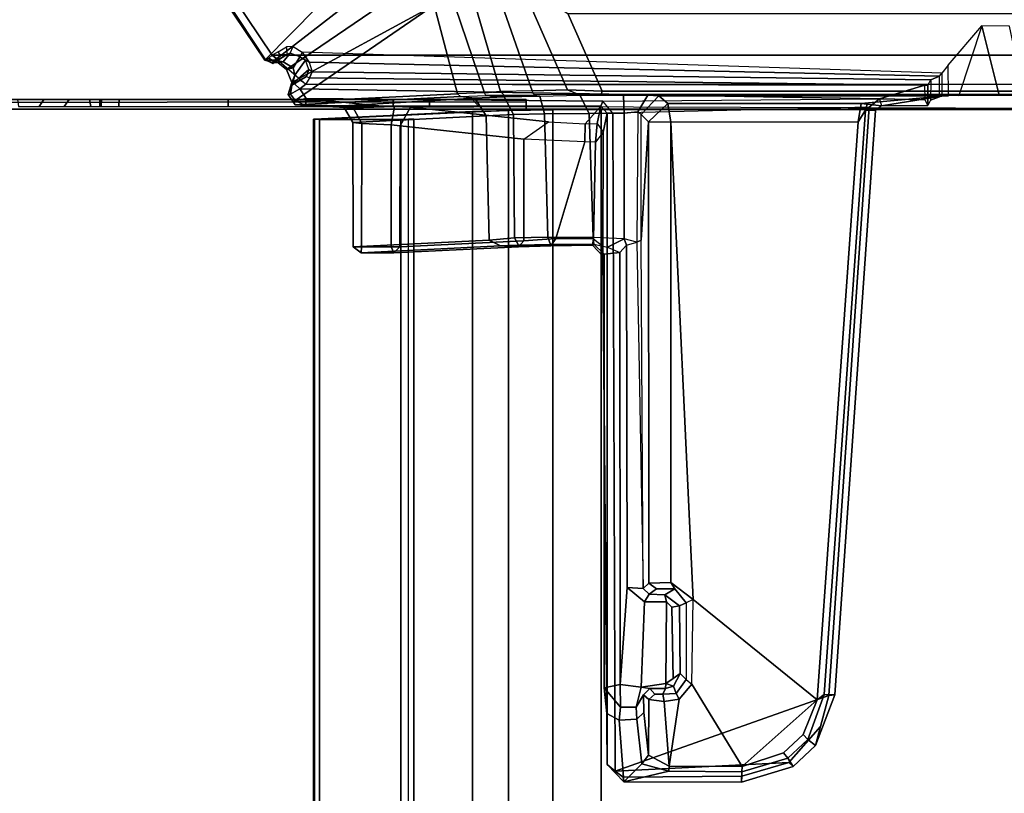
# Model space of a CAD drawing. Units: inches. Extents: x -13 to 146, y -6 to 149.
# Drawn here: x 11 to 16, y 60 to 64 of the extents above; entities that cross this region are included whole.
import ezdxf

# ---------------------------------------------------------------- set-up
doc = ezdxf.new("R2010")
doc.units = ezdxf.units.IN
doc.header["$MEASUREMENT"] = 0
for name, color, linetype in [('STORAGE-CASE', 4, 'Continuous'), ('STORAGE-TOP', 4, 'Continuous'), ('TABLE-CABLEMGMT', 6, 'Continuous'), ('TABLE-FOOT', 6, 'Continuous'), ('TABLE-TOPLAM', 6, 'Continuous')]:
    doc.layers.add(name, color=color, linetype=linetype)

# ---------------------------------------------------------------- blocks, each defined once
blk = doc.blocks.new('2FFH73K_824SAFT3FFC3W_0T')
at = {"layer": 'STORAGE-CASE'}
for points, invisible_edges in [([(0.885, -0.88, 4.0208), (11.753, -0.88, 4.0208), (11.753, -5.82, 4.0208), (0.885, -19.9348, 4.0208)], 4), ([(0.885, -19.9348, 4.7808), (11.753, -5.82, 4.7808), (11.753, -0.88, 4.7808), (0.885, -0.88, 4.7808)], 1), ([(71.1149, -0.8801, 20.929), (71.1149, -19.0249, 20.929), (0.885, -19.0249, 20.929), (17.701, -5.82, 20.929)], 12), ([(17.701, -5.82, 21.689), (0.885, -19.0249, 21.689), (71.1149, -19.0249, 21.689), (71.1149, -0.8801, 21.689)], 9), ([(11.753, -0.8801, 20.929), (11.753, -5.82, 20.929), (17.701, -5.82, 20.929), (0.885, -19.0249, 20.929)], 12), ([(0.885, -19.0249, 20.929), (0.885, -0.8801, 20.929), (11.753, -0.8801, 20.929), (0.885, -19.0249, 20.929)], 4), ([(11.753, -0.8801, 21.689), (11.753, -0.8801, 21.689), (0.885, -0.8801, 21.689), (0.885, -19.0249, 21.689)], 8), ([(17.701, -5.82, 21.689), (11.753, -5.82, 21.689), (11.753, -0.8801, 21.689), (0.885, -19.0249, 21.689)], 12), ([(17.701, -5.82, 4.7808), (11.753, -5.82, 4.7808), (0.885, -19.9348, 4.7808), (30.0001, -19.9348, 4.7808)], 10), ([(30.0001, -19.9348, 4.0208), (0.885, -19.9348, 4.0208), (11.753, -5.82, 4.0208), (17.701, -5.82, 4.0208)], 10)]:
    blk.add_3dface(points, dxfattribs=dict(at, invisible_edges=invisible_edges))
for points in [[(29.975, -7.333, 16.144), (29.975, -18.905, 16.144), (0.91, -18.905, 16.144), (0.91, -7.333, 16.144)], [(0.91, -7.333, 16.904), (0.91, -18.905, 16.904), (29.975, -18.905, 16.904), (29.975, -7.333, 16.904)]]:
    blk.add_3dface(points, dxfattribs=at)
at = {"layer": 'STORAGE-TOP'}
for points, invisible_edges in [([(71.875, -0.06, 21.8564), (71.875, -19.935, 21.8564), (0.125, -19.935, 21.8564), (17.701, -5.82, 21.8564)], 12), ([(17.701, -5.82, 22.2414), (0.125, -19.935, 22.2414), (71.875, -19.935, 22.2414), (71.875, -0.06, 22.2414)], 9), ([(11.753, -0.06, 21.8564), (11.753, -5.82, 21.8564), (17.701, -5.82, 21.8564), (0.125, -19.935, 21.8564)], 12), ([(11.753, -0.06, 22.2414), (0.125, -19.935, 22.2414), (17.701, -5.82, 22.2414), (11.753, -5.82, 22.2414)], 3), ([(0.125, -19.935, 21.8564), (0.125, -0.06, 21.8564), (11.753, -0.06, 21.8564), (0.125, -19.935, 21.8564)], 4), ([(0.125, -19.935, 22.2414), (0.125, -19.935, 22.2414), (11.753, -0.06, 22.2414), (0.125, -0.06, 22.2414)], 2)]:
    blk.add_3dface(points, dxfattribs=dict(at, invisible_edges=invisible_edges))
blk = doc.blocks.new('PDU6ATS_3072LE_0T')
at = {"layer": 'TABLE-CABLEMGMT'}
for points in [[(63.2718, -8.3701, 26.6842), (63.2714, -8.4178, 26.7188), (63.2718, -10.3666, 26.7538), (63.2718, -12.2293, 26.6645)], [(63.2718, -12.6529, 26.3677), (63.2718, -12.4228, 26.4775), (63.2718, -12.2293, 26.6645), (63.2718, -8.3701, 26.6842)], [(63.2718, -8.7844, 26.3752), (63.2718, -8.5548, 26.4942), (63.2718, -8.3701, 26.6842), (63.2718, -12.6529, 26.3677)], [(63.2718, -10.3666, 26.7538), (63.2718, -10.2257, 26.8423), (63.2718, -10.1753, 26.9535), (63.2714, -8.4178, 26.7188)], [(63.2721, -12.9395, 26.3264), (63.2714, -9.107, 26.3208), (63.2718, -8.7844, 26.3752), (63.2718, -12.6529, 26.3677)], [(63.2208, -9.1072, 26.29), (63.2208, -17.5195, 26.291), (8.6752, -17.5195, 26.291), (8.6751, -9.107, 26.2891)], [(63.2602, -12.9395, 26.2983), (63.2218, -12.9395, 26.2901), (63.2208, -9.1072, 26.29), (63.2573, -9.1075, 26.2945)], [(63.2602, -12.9395, 26.2983), (63.2573, -9.1075, 26.2945), (63.2714, -9.107, 26.3208), (63.2721, -12.9395, 26.3264)], [(63.2718, -10.2257, 26.8423), (63.2359, -10.2321, 26.8334), (63.2359, -10.3411, 26.7648), (63.2718, -10.3666, 26.7538)], [(63.2718, -10.5017, 26.7654), (63.2718, -10.3666, 26.7538), (63.2359, -10.3411, 26.7648), (63.2359, -10.476, 26.7541)], [(63.2718, -10.6106, 26.835), (63.2718, -10.5017, 26.7654), (63.2718, -10.3666, 26.7538), (63.2718, -12.2293, 26.6645)], [(63.2718, -10.5017, 26.7654), (63.2359, -10.476, 26.7541), (63.2359, -10.6166, 26.8437), (63.2718, -10.6106, 26.835)], [(63.2718, -10.6661, 26.9513), (63.2718, -10.6106, 26.835), (63.2359, -10.6166, 26.8437), (63.2359, -10.6651, 26.9502)], [(63.2717, -10.6747, 27.7841), (63.2718, -10.6661, 26.9513), (63.2718, -10.6106, 26.835), (63.2718, -12.2293, 26.6645)], [(63.2718, -10.6661, 26.9513), (63.2359, -10.6651, 26.9502), (63.2358, -10.6727, 27.7749), (63.2717, -10.6747, 27.7841)], [(63.2718, -10.7692, 27.874), (63.2717, -10.6747, 27.7841), (63.2358, -10.6727, 27.7749), (63.2359, -10.7665, 27.8737)], [(63.2718, -10.7692, 27.874), (63.2718, -11.3505, 27.8769), (63.2718, -12.2293, 26.6645), (63.2717, -10.6747, 27.7841)], [(63.2718, -10.7692, 27.874), (63.2359, -10.7665, 27.8737), (63.2359, -11.3505, 27.8769), (63.2718, -11.3505, 27.8769)], [(63.2718, -12.2293, 26.6645), (63.2718, -11.3505, 27.8769), (63.2359, -11.3505, 27.8769), (63.2359, -12.2297, 26.664)], [(8.6878, -12.6536, 26.6279), (8.7283, -11.81, 27.7918), (63.1677, -11.81, 27.7918), (63.2082, -12.6536, 26.6279)], [(8.7291, -11.8043, 27.8403), (63.1669, -11.8043, 27.8403), (63.1677, -11.81, 27.7918), (8.7283, -11.81, 27.7918)], [(8.7291, -11.8043, 27.8403), (8.7301, -11.8365, 27.8906), (63.1659, -11.8365, 27.8906), (63.1669, -11.8043, 27.8403)], [(63.1659, -11.8365, 27.8906), (63.1659, -11.8624, 27.861), (63.1671, -11.8361, 27.8245), (63.1669, -11.8043, 27.8403)], [(63.1677, -11.81, 27.7918), (63.1669, -11.8043, 27.8403), (63.1671, -11.8361, 27.8245), (63.1677, -11.81, 27.7918)], [(63.2082, -12.6536, 26.6279), (63.1677, -11.81, 27.7918), (63.1671, -11.8361, 27.8245), (63.2076, -12.6692, 26.6669)], [(8.7301, -12.2711, 27.8941), (63.1659, -12.2711, 27.8941), (63.1659, -11.8365, 27.8906), (8.7301, -11.8365, 27.8906)], [(63.1659, -11.8365, 27.8906), (63.1659, -12.2711, 27.8941), (63.1659, -12.2534, 27.8606), (63.1659, -11.8624, 27.861)], [(63.2718, -12.2293, 26.6645), (63.2359, -12.2297, 26.664), (63.2359, -12.4228, 26.4775), (63.2718, -12.4228, 26.4775)], [(8.7301, -12.2711, 27.8941), (8.7275, -12.3405, 27.8064), (63.1685, -12.3405, 27.8064), (63.1659, -12.2711, 27.8941)], [(63.1685, -12.3405, 27.8064), (63.1685, -12.3114, 27.7853), (63.1659, -12.2534, 27.8606), (63.1659, -12.2711, 27.8941)], [(8.7275, -12.3114, 27.7853), (63.1685, -12.3114, 27.7853), (63.1685, -12.3405, 27.8064), (8.7275, -12.3405, 27.8064)], [(63.2718, -12.6529, 26.3677), (63.2718, -12.4228, 26.4775), (63.2359, -12.4228, 26.4775), (63.2376, -12.684, 26.359)], [(8.6878, -12.6536, 26.6279), (63.2082, -12.6536, 26.6279), (63.2142, -12.8442, 26.4451), (8.6817, -12.8442, 26.4451)], [(63.2142, -12.8442, 26.4451), (63.2082, -12.6536, 26.6279), (63.2076, -12.6692, 26.6669), (63.2136, -12.8382, 26.4945)], [(63.2718, -12.6529, 26.3677), (63.2376, -12.684, 26.359), (63.2347, -12.9395, 26.3257), (63.2721, -12.9395, 26.3264)], [(8.6778, -13.0813, 26.3289), (8.6817, -12.8442, 26.4451), (63.2142, -12.8442, 26.4451), (63.2182, -13.0813, 26.3289)], [(63.2142, -12.8442, 26.4451), (63.2136, -12.8382, 26.4945), (63.218, -13.0764, 26.3679), (63.2182, -13.0813, 26.3289)], [(63.2208, -17.5195, 26.291), (63.2218, -12.9395, 26.2901), (63.2347, -12.9395, 26.3257), (63.2208, -17.5195, 26.3269)], [(63.2602, -12.9395, 26.2983), (63.2721, -12.9395, 26.3264), (63.2347, -12.9395, 26.3257), (63.2218, -12.9395, 26.2901)], [(8.6778, -13.0813, 26.3289), (63.2182, -13.0813, 26.3289), (63.2195, -13.3387, 26.2893), (8.6765, -13.3387, 26.2893)], [(63.2195, -13.3387, 26.2893), (63.2182, -13.0813, 26.3289), (63.218, -13.0764, 26.3679), (63.2195, -13.3387, 26.3252)], [(8.6765, -17.5616, 26.2895), (8.6765, -13.3387, 26.2893), (63.2195, -13.3387, 26.2893), (63.2195, -17.5616, 26.2895)], [(63.2195, -13.3387, 26.2893), (63.2195, -13.3387, 26.3252), (63.2195, -17.5383, 26.3252), (63.2195, -17.5616, 26.2895)]]:
    blk.add_3dface(points, dxfattribs=at)
at = {"layer": 'TABLE-FOOT'}
for points in [[(63.4838, -11.5488, 27.964), (68.07, -8.5164, 27.9977), (68.0389, -8.4728, 27.9204), (63.4815, -11.5454, 27.8901)], [(63.4815, -11.5454, 27.8901), (68.0389, -8.4728, 27.9204), (68.0343, -8.495, 27.7811), (64.0449, -12.099, 26.5754)], [(68.07, -8.5164, 27.9977), (63.4838, -11.5488, 27.964), (63.4938, -11.5666, 27.9858), (63.5082, -11.5852, 27.9983)], [(63.5082, -11.5852, 27.9983), (63.5082, -19.2914, 27.9983), (68.07, -22.3602, 27.9977), (68.07, -8.5164, 27.9977)], [(63.4815, -11.5454, 27.8901), (63.4674, -11.5942, 27.8889), (63.4649, -11.5875, 27.9427), (63.4838, -11.5488, 27.964)], [(63.4734, -11.5972, 27.964), (63.4938, -11.5666, 27.9858), (63.4838, -11.5488, 27.964), (63.4649, -11.5875, 27.9427)], [(63.4741, -11.6425, 27.8461), (63.4674, -11.5942, 27.8889), (63.4815, -11.5454, 27.8901), (63.4829, -11.5987, 27.815)], [(63.4829, -11.5987, 27.815), (63.4815, -11.5454, 27.8901), (64.0449, -12.099, 26.5754), (63.9458, -12.1965, 26.5352)], [(63.3547, -19.078, 28.0019), (63.5082, -19.2914, 27.9983), (63.5082, -11.5852, 27.9983), (63.3547, -11.7643, 28.0019)], [(63.4318, -11.6614, 27.7832), (63.4409, -11.6964, 27.8247), (63.4741, -11.6425, 27.8461), (63.4829, -11.5987, 27.815)], [(63.8645, -12.2933, 26.4807), (63.4318, -11.6614, 27.7832), (63.4829, -11.5987, 27.815), (63.9458, -12.1965, 26.5352)], [(63.4649, -11.5875, 27.9427), (63.4674, -11.5942, 27.8889), (63.5131, -11.6629, 27.8922), (63.4734, -11.5972, 27.964)], [(63.5131, -11.6629, 27.8922), (63.4674, -11.5942, 27.8889), (63.4741, -11.6425, 27.8461), (63.5191, -11.6799, 27.8725)], [(63.5082, -11.5852, 27.9983), (63.4938, -11.5666, 27.9858), (63.4734, -11.5972, 27.964), (63.4881, -11.6132, 27.9797)], [(63.5104, -11.6271, 27.9772), (63.4881, -11.6132, 27.9797), (63.4734, -11.5972, 27.964), (63.5131, -11.6629, 27.8922)], [(63.4881, -11.6132, 27.9797), (63.5104, -11.6271, 27.9772), (63.526, -11.6158, 27.9895), (63.5082, -11.5852, 27.9983)], [(63.4741, -11.6425, 27.8461), (63.4409, -11.6964, 27.8247), (63.501, -11.7314, 27.8294), (63.5191, -11.6799, 27.8725)], [(63.5535, -11.6606, 27.9059), (63.5131, -11.6629, 27.8922), (63.5104, -11.6271, 27.9772), (63.526, -11.6158, 27.9895)], [(63.24, -11.7627, 27.9756), (63.2443, -11.7079, 27.9004), (63.2396, -11.9633, 27.7401), (63.2288, -12.017, 27.9164)], [(63.2443, -11.7079, 27.9004), (63.2885, -12.589, 26.6435), (63.2806, -12.6647, 26.7205), (63.2396, -11.9633, 27.7401)], [(63.2443, -11.7079, 27.9004), (63.24, -11.7627, 27.9756), (63.2661, -11.7091, 27.98), (63.2599, -11.6972, 27.8823)], [(63.2773, -11.766, 28.0019), (63.2661, -11.7091, 27.98), (63.24, -11.7627, 27.9756), (63.2773, -11.766, 28.0019)], [(63.2443, -11.7079, 27.9004), (63.2599, -11.6972, 27.8823), (63.3027, -12.5725, 26.6335), (63.2885, -12.589, 26.6435)], [(63.2998, -11.6695, 27.8858), (63.2599, -11.6972, 27.8823), (63.2661, -11.7091, 27.98), (63.3013, -11.6814, 27.9768)], [(63.2599, -11.6972, 27.8823), (63.2998, -11.6695, 27.8858), (63.3634, -11.6899, 27.802), (63.7759, -12.4475, 26.3761)], [(63.7759, -12.4475, 26.3761), (63.7759, -12.4475, 26.3761), (63.3027, -12.5725, 26.6335), (63.2599, -11.6972, 27.8823)], [(63.3013, -11.6814, 27.9768), (63.2661, -11.7091, 27.98), (63.2773, -11.766, 28.0019), (63.3294, -11.7316, 28.0019)], [(63.3488, -11.6898, 27.9629), (63.3566, -11.6928, 27.8836), (63.2998, -11.6695, 27.8858), (63.3013, -11.6814, 27.9768)], [(63.2998, -11.6695, 27.8858), (63.3566, -11.6928, 27.8836), (63.4018, -11.7059, 27.8368), (63.3634, -11.6899, 27.802)], [(63.3294, -11.7316, 28.0019), (63.3562, -11.704, 27.9745), (63.3488, -11.6898, 27.9629), (63.3013, -11.6814, 27.9768)], [(63.3751, -11.7328, 27.9744), (63.3562, -11.704, 27.9745), (63.3294, -11.7316, 28.0019), (63.3547, -11.7643, 28.0019)], [(63.4324, -11.7798, 27.8404), (63.3566, -11.6928, 27.8836), (63.3488, -11.6898, 27.9629), (63.3957, -11.7674, 27.9002)], [(63.3957, -11.7674, 27.9002), (63.3488, -11.6898, 27.9629), (63.3562, -11.704, 27.9745), (63.3751, -11.7328, 27.9744)], [(63.4018, -11.7059, 27.8368), (63.3566, -11.6928, 27.8836), (63.4324, -11.7798, 27.8404), (63.4815, -11.7617, 27.8206)], [(63.3634, -11.6899, 27.802), (63.4318, -11.6614, 27.7832), (63.8645, -12.2933, 26.4807), (63.7759, -12.4475, 26.3761)], [(63.4018, -11.7059, 27.8368), (63.4409, -11.6964, 27.8247), (63.4318, -11.6614, 27.7832), (63.3634, -11.6899, 27.802)], [(63.501, -11.7314, 27.8294), (63.4409, -11.6964, 27.8247), (63.4018, -11.7059, 27.8368), (63.4815, -11.7617, 27.8206)], [(63.525, -11.7453, 27.8144), (63.501, -11.7314, 27.8294), (63.5191, -11.6799, 27.8725), (63.5553, -11.6964, 27.8544)], [(63.5191, -11.6799, 27.8725), (63.5553, -11.6964, 27.8544), (63.5535, -11.6606, 27.9059), (63.5131, -11.6629, 27.8922)], [(63.3294, -11.7316, 28.0019), (63.2773, -11.766, 28.0019), (63.2646, -13.3474, 28.0004), (63.2767, -14.8235, 28.0019)], [(63.2767, -14.8235, 28.0019), (63.3489, -15.0647, 28.0015), (63.3547, -11.7643, 28.0019), (63.3294, -11.7316, 28.0019)], [(63.3547, -11.7643, 28.0019), (63.3751, -11.7328, 27.9744), (63.3957, -11.7674, 27.9002), (63.3887, -11.7833, 27.9095)], [(63.525, -11.7453, 27.8144), (63.4725, -11.782, 27.8115), (63.3979, -15.1436, 26.6245), (63.4129, -15.1556, 26.5554)], [(63.4209, -11.7986, 27.8373), (63.4324, -11.7798, 27.8404), (63.4815, -11.7617, 27.8206), (63.4725, -11.782, 27.8115)], [(63.4815, -11.7617, 27.8206), (63.4725, -11.782, 27.8115), (63.525, -11.7453, 27.8144), (63.501, -11.7314, 27.8294)], [(63.2394, -12.154, 27.9778), (63.24, -11.7627, 27.9756), (63.2288, -12.017, 27.9164), (63.2358, -12.2362, 27.9583)], [(63.2773, -11.766, 28.0019), (63.2394, -12.154, 27.9778), (63.2371, -13.3367, 27.972), (63.2646, -13.3474, 28.0004)], [(63.2773, -11.766, 28.0019), (63.2773, -11.766, 28.0019), (63.24, -11.7627, 27.9756), (63.2394, -12.154, 27.9778)], [(63.3496, -15.0803, 27.9864), (63.3887, -11.7833, 27.9095), (63.3547, -11.7643, 28.0019), (63.3489, -15.0647, 28.0015)], [(63.4209, -11.7986, 27.8373), (63.3887, -11.7833, 27.9095), (63.3496, -15.0803, 27.9864), (63.3772, -15.0978, 27.1699)], [(63.3979, -15.1436, 26.6245), (63.4725, -11.782, 27.8115), (63.4209, -11.7986, 27.8373), (63.3772, -15.0978, 27.1699)], [(63.3957, -11.7674, 27.9002), (63.3887, -11.7833, 27.9095), (63.4209, -11.7986, 27.8373), (63.4324, -11.7798, 27.8404)], [(63.2396, -11.9633, 27.7401), (63.1494, -12.0155, 27.771), (63.1449, -12.0624, 27.8647), (63.2288, -12.017, 27.9164)], [(63.1861, -12.7253, 26.7578), (63.1494, -12.0155, 27.771), (63.2396, -11.9633, 27.7401), (63.2806, -12.6647, 26.7205)], [(62.4543, -12.0599, 27.8325), (62.4543, -12.0599, 27.8325), (62.4862, -12.0608, 27.8635), (62.4862, -12.0162, 27.7712)], [(62.4862, -12.0162, 27.7712), (62.5229, -12.7421, 26.735), (62.4921, -12.8023, 26.7203), (62.4543, -12.0599, 27.8325)], [(63.1449, -12.0624, 27.8647), (63.1494, -12.0155, 27.771), (62.4862, -12.0162, 27.7712), (62.4862, -12.0608, 27.8635)], [(62.4862, -12.0162, 27.7712), (63.1494, -12.0155, 27.771), (63.1861, -12.7253, 26.7578), (62.5229, -12.7421, 26.735)], [(63.1449, -12.0624, 27.8647), (63.1374, -12.2187, 27.8641), (63.2358, -12.2362, 27.9583), (63.2288, -12.017, 27.9164)], [(62.4543, -12.0599, 27.8325), (62.4544, -12.2334, 27.8309), (62.4865, -12.2187, 27.8637), (62.4862, -12.0608, 27.8635)], [(62.4921, -12.8023, 26.7203), (62.487, -12.8985, 26.8787), (62.4544, -12.2334, 27.8309), (62.4543, -12.0599, 27.8325)], [(62.4865, -12.2187, 27.8637), (63.1374, -12.2187, 27.8641), (63.1449, -12.0624, 27.8647), (62.4862, -12.0608, 27.8635)], [(63.2326, -12.3222, 27.9157), (63.2371, -13.3367, 27.972), (63.2394, -12.154, 27.9778), (63.2358, -12.2362, 27.9583)], [(62.4866, -12.2656, 27.8403), (62.4865, -12.2187, 27.8637), (62.4544, -12.2334, 27.8309), (62.4866, -12.2656, 27.8403)], [(62.4544, -12.2334, 27.8309), (62.487, -12.8985, 26.8787), (62.5193, -12.9258, 26.8978), (62.4866, -12.2656, 27.8403)], [(63.1323, -12.2671, 27.8389), (63.1374, -12.2187, 27.8641), (62.4865, -12.2187, 27.8637), (62.4866, -12.2656, 27.8403)], [(63.2358, -12.2362, 27.9583), (63.1374, -12.2187, 27.8641), (63.1323, -12.2671, 27.8389), (63.2326, -12.3222, 27.9157)], [(62.5193, -12.9258, 26.8978), (63.0603, -12.9261, 26.8983), (63.1323, -12.2671, 27.8389), (62.4866, -12.2656, 27.8403)], [(63.1538, -13.0573, 26.8871), (63.2326, -12.3222, 27.9157), (63.1323, -12.2671, 27.8389), (63.0603, -12.9261, 26.8983)], [(63.1437, -13.2533, 26.7634), (63.2371, -13.3367, 27.972), (63.2326, -12.3222, 27.9157), (63.1538, -13.0573, 26.8871)], [(63.3088, -12.7166, 26.4786), (63.3027, -12.5725, 26.6335), (63.7759, -12.4475, 26.3761), (63.7679, -12.5609, 26.2875)], [(63.2806, -12.6647, 26.7205), (63.2885, -12.589, 26.6435), (63.2935, -12.7236, 26.494), (63.2868, -12.8223, 26.5533)], [(63.3027, -12.5725, 26.6335), (63.2885, -12.589, 26.6435), (63.2935, -12.7236, 26.494), (63.3088, -12.7166, 26.4786)], [(63.7647, -12.6706, 26.2181), (63.3152, -12.8014, 26.4065), (63.3088, -12.7166, 26.4786), (63.7679, -12.5609, 26.2875)], [(63.2868, -12.8223, 26.5533), (63.1919, -12.8706, 26.6095), (63.1861, -12.7253, 26.7578), (63.2806, -12.6647, 26.7205)], [(63.3185, -12.9709, 26.3186), (63.3152, -12.8014, 26.4065), (63.7647, -12.6706, 26.2181), (63.8126, -12.7988, 26.1401)], [(62.4921, -12.8023, 26.7203), (62.5229, -12.7421, 26.735), (62.5345, -12.877, 26.6041), (62.4958, -12.8973, 26.623)], [(63.1919, -12.8706, 26.6095), (62.5345, -12.877, 26.6041), (62.5229, -12.7421, 26.735), (63.1861, -12.7253, 26.7578)], [(63.2935, -12.7236, 26.494), (63.295, -12.8219, 26.429), (63.2911, -13.0124, 26.4353), (63.2868, -12.8223, 26.5533)], [(63.2935, -12.7236, 26.494), (63.3088, -12.7166, 26.4786), (63.3152, -12.8014, 26.4065), (63.295, -12.8219, 26.429)], [(62.4921, -12.8023, 26.7203), (62.4958, -12.8973, 26.623), (62.4926, -13.0713, 26.7233), (62.487, -12.8985, 26.8787)], [(63.3152, -12.8014, 26.4065), (63.295, -12.8219, 26.429), (63.2973, -12.9813, 26.3485), (63.3185, -12.9709, 26.3186)], [(63.8964, -12.908, 26.0807), (63.3233, -13.16, 26.2633), (63.3185, -12.9709, 26.3186), (63.8126, -12.7988, 26.1401)], [(63.1953, -13.0371, 26.5014), (63.1919, -12.8706, 26.6095), (63.2868, -12.8223, 26.5533), (63.2911, -13.0124, 26.4353)], [(63.2911, -13.0124, 26.4353), (63.295, -12.8219, 26.429), (63.2973, -12.9813, 26.3485), (63.2911, -13.0124, 26.4353)], [(62.4926, -13.0713, 26.7233), (62.5316, -13.0981, 26.7517), (62.5193, -12.9258, 26.8978), (62.487, -12.8985, 26.8787)], [(62.4958, -12.8973, 26.623), (62.4993, -13.0685, 26.5217), (62.4957, -13.2935, 26.6392), (62.4926, -13.0713, 26.7233)], [(62.4958, -12.8973, 26.623), (62.5345, -12.877, 26.6041), (62.538, -13.0551, 26.4975), (62.4993, -13.0685, 26.5217)], [(63.1953, -13.0371, 26.5014), (62.538, -13.0551, 26.4975), (62.5345, -12.877, 26.6041), (63.1919, -12.8706, 26.6095)], [(63.3173, -13.3443, 26.2508), (63.3233, -13.16, 26.2633), (63.8964, -12.908, 26.0807), (63.7318, -13.1615, 26.1075)], [(62.5193, -12.9258, 26.8978), (62.5316, -13.0981, 26.7517), (63.0469, -13.2519, 26.6857), (63.0603, -12.9261, 26.8983)], [(63.0469, -13.2519, 26.6857), (63.0603, -12.9261, 26.8983), (63.1538, -13.0573, 26.8871), (63.1437, -13.2533, 26.7634)], [(63.198, -13.2746, 26.4274), (63.1953, -13.0371, 26.5014), (63.2911, -13.0124, 26.4353), (63.2962, -13.2246, 26.3526)], [(63.2973, -12.9813, 26.3485), (63.2911, -13.0124, 26.4353), (63.2962, -13.2246, 26.3526), (63.3, -13.2188, 26.2745)], [(63.2973, -12.9813, 26.3485), (63.3185, -12.9709, 26.3186), (63.3233, -13.16, 26.2633), (63.3, -13.2188, 26.2745)], [(62.4957, -13.2935, 26.6392), (62.5291, -13.2987, 26.6715), (62.5316, -13.0981, 26.7517), (62.4926, -13.0713, 26.7233)], [(62.4957, -13.2935, 26.6392), (62.4957, -13.2935, 26.6392), (62.4993, -13.0685, 26.5217), (62.5008, -13.299, 26.4657)], [(62.4993, -13.0685, 26.5217), (62.538, -13.0551, 26.4975), (62.5362, -13.2957, 26.424), (62.5008, -13.299, 26.4657)], [(62.5362, -13.2957, 26.424), (62.538, -13.0551, 26.4975), (63.1953, -13.0371, 26.5014), (63.198, -13.2746, 26.4274)], [(62.5316, -13.0981, 26.7517), (62.5291, -13.2987, 26.6715), (63.0458, -13.3088, 26.6708), (63.0469, -13.2519, 26.6857)], [(63.3233, -13.16, 26.2633), (63.3173, -13.3443, 26.2508), (63.2997, -13.3388, 26.2756), (63.3, -13.2188, 26.2745)], [(63.7318, -17.6808, 26.1075), (63.3173, -17.498, 26.2508), (63.3173, -13.3443, 26.2508), (63.7318, -13.1615, 26.1075)], [(63.2942, -13.4587, 26.3385), (63.1997, -13.4617, 26.4095), (63.198, -13.2746, 26.4274), (63.2962, -13.2246, 26.3526)], [(63.2962, -13.2246, 26.3526), (63.3, -13.2188, 26.2745), (63.2997, -13.3388, 26.2756), (63.2942, -13.4587, 26.3385)], [(63.1997, -13.4617, 26.4095), (62.5291, -13.4617, 26.4095), (62.5362, -13.2957, 26.424), (63.198, -13.2746, 26.4274)], [(63.0458, -13.3088, 26.6708), (63.0469, -13.2519, 26.6857), (63.1437, -13.2533, 26.7634), (63.1438, -13.3171, 26.7622)], [(63.2371, -13.3367, 27.972), (63.1437, -13.2533, 26.7634), (63.1437, -13.2533, 26.7634), (63.1438, -13.3171, 26.7622)], [(62.5008, -13.299, 26.4657), (62.4481, -13.3555, 26.4797), (62.4377, -13.3482, 26.6628), (62.4957, -13.2935, 26.6392)], [(62.4377, -13.3482, 26.6628), (62.4957, -13.2935, 26.6392), (62.5291, -13.2987, 26.6715), (62.4899, -13.3487, 26.695)], [(62.4848, -13.3719, 26.4283), (62.4572, -13.4379, 26.4172), (62.4481, -13.3555, 26.4797), (62.5008, -13.299, 26.4657)], [(62.5362, -13.2957, 26.424), (62.5008, -13.299, 26.4657), (62.4848, -13.3719, 26.4283), (62.5291, -13.4617, 26.4095)], [(62.5291, -13.2987, 26.6715), (62.4899, -13.3487, 26.695), (63.0992, -13.3491, 26.7295), (63.0458, -13.3088, 26.6708)], [(63.0992, -13.3491, 26.7295), (63.0458, -13.3088, 26.6708), (63.1438, -13.3171, 26.7622), (63.0992, -13.3491, 26.7295)], [(63.1438, -13.3171, 26.7622), (63.0992, -13.3491, 26.7295), (63.2, -13.3712, 27.9694), (63.2371, -13.3367, 27.972)], [(63.2371, -13.3367, 27.972), (63.2, -13.3712, 27.9694), (63.1995, -13.4018, 28.0012), (63.2646, -13.3474, 28.0004)], [(59.9978, -13.3701, 26.9871), (59.9624, -13.4356, 26.9755), (59.634, -13.4591, 27.9496), (59.7255, -13.371, 27.9692)], [(59.634, -13.4591, 27.9496), (59.6595, -13.4555, 28.0003), (59.6912, -13.4131, 28.0017), (59.7255, -13.371, 27.9692)], [(63.1995, -13.4018, 28.0012), (63.2, -13.3712, 27.9694), (59.7255, -13.371, 27.9692), (59.6912, -13.4131, 28.0017)], [(59.9978, -13.3701, 26.9871), (59.7255, -13.371, 27.9692), (62.4899, -13.3487, 26.695), (62.4377, -13.3482, 26.6628)], [(59.7255, -13.371, 27.9692), (63.2, -13.3712, 27.9694), (63.0992, -13.3491, 26.7295), (62.4899, -13.3487, 26.695)], [(60.1358, -13.3545, 26.8904), (60.0328, -13.442, 26.8736), (59.9624, -13.4356, 26.9755), (59.9978, -13.3701, 26.9871)], [(62.4481, -13.3555, 26.4797), (60.1358, -13.3545, 26.8904), (59.9978, -13.3701, 26.9871), (62.4377, -13.3482, 26.6628)], [(60.0328, -13.442, 26.8736), (60.0328, -13.442, 26.8736), (60.1358, -13.3545, 26.8904), (60.1525, -13.4401, 26.8153)], [(62.4572, -13.4379, 26.4172), (60.1525, -13.4401, 26.8153), (60.1358, -13.3545, 26.8904), (62.4481, -13.3555, 26.4797)], [(62.4954, -13.4739, 26.412), (62.5291, -13.4617, 26.4095), (62.4848, -13.3719, 26.4283), (62.4572, -13.4379, 26.4172)], [(63.2646, -13.3474, 28.0004), (63.2767, -14.8235, 28.0019), (63.2316, -14.7687, 28.0019), (63.1995, -13.4018, 28.0012)], [(63.2942, -17.3836, 26.3385), (63.2942, -13.4587, 26.3385), (63.2997, -13.3388, 26.2756), (63.2997, -17.5035, 26.2756)], [(63.3173, -17.498, 26.2508), (63.2997, -17.5035, 26.2756), (63.2997, -13.3388, 26.2756), (63.3173, -13.3443, 26.2508)], [(59.9685, -13.5286, 26.9569), (59.7301, -13.5564, 27.664), (59.634, -13.4591, 27.9496), (59.9624, -13.4356, 26.9755)], [(59.6912, -13.4131, 28.0017), (59.6595, -13.4555, 28.0003), (59.664, -14.0886, 28.0014), (59.7362, -14.3392, 28.0015)], [(60.095, -14.5536, 28.0014), (63.2316, -14.7687, 28.0019), (63.1995, -13.4018, 28.0012), (59.6912, -13.4131, 28.0017)], [(59.7362, -14.3392, 28.0015), (59.9287, -14.5087, 28.0015), (60.095, -14.5536, 28.0014), (59.6912, -13.4131, 28.0017)], [(60.0328, -13.442, 26.8736), (60.0315, -13.5265, 26.8744), (59.9685, -13.5286, 26.9569), (59.9624, -13.4356, 26.9755)], [(60.1391, -13.5519, 26.8179), (60.0315, -13.5265, 26.8744), (60.0328, -13.442, 26.8736), (60.1525, -13.4401, 26.8153)], [(60.6705, -13.4785, 26.726), (60.5933, -13.5709, 26.7394), (60.1391, -13.5519, 26.8179), (60.1525, -13.4401, 26.8153)], [(60.6705, -13.4785, 26.726), (60.1525, -13.4401, 26.8153), (62.4572, -13.4379, 26.4172), (62.4954, -13.4739, 26.412)], [(59.6319, -14.0882, 27.9575), (59.664, -14.0886, 28.0014), (59.6595, -13.4555, 28.0003), (59.634, -13.4591, 27.9496)], [(59.6906, -13.6991, 27.7839), (59.6868, -14.0898, 27.7925), (59.6319, -14.0882, 27.9575), (59.634, -13.4591, 27.9496)], [(59.634, -13.4591, 27.9496), (59.7301, -13.5564, 27.664), (59.6906, -13.6991, 27.7839), (59.634, -13.4591, 27.9496)], [(60.6653, -13.5631, 26.8066), (60.634, -13.5944, 26.8128), (60.5933, -13.5709, 26.7394), (60.6705, -13.4785, 26.726)], [(62.511, -13.5298, 26.4401), (60.6653, -13.5631, 26.8066), (60.6705, -13.4785, 26.726), (62.4954, -13.4739, 26.412)], [(62.5291, -13.4617, 26.4095), (62.4954, -13.4739, 26.412), (62.511, -13.5298, 26.4401), (62.5291, -13.4617, 26.4095)], [(62.5291, -13.4617, 26.4095), (63.1997, -13.4617, 26.4095), (63.2077, -13.5344, 26.4449), (62.511, -13.5298, 26.4401)], [(63.2942, -13.4587, 26.3385), (63.2965, -13.5884, 26.3601), (63.2077, -13.5344, 26.4449), (63.1997, -13.4617, 26.4095)], [(63.2965, -13.5884, 26.3601), (63.2942, -13.4587, 26.3385), (63.2952, -15.4076, 26.3386), (63.2955, -15.3804, 26.3876)], [(60.003, -13.5672, 26.9563), (59.7755, -13.5922, 27.6513), (59.7301, -13.5564, 27.664), (59.9685, -13.5286, 26.9569)], [(60.0315, -13.5265, 26.8744), (60.0975, -13.5652, 26.8691), (60.003, -13.5672, 26.9563), (59.9685, -13.5286, 26.9569)], [(60.0315, -13.5265, 26.8744), (60.1391, -13.5519, 26.8179), (60.132, -13.5986, 26.8433), (60.0975, -13.5652, 26.8691)], [(60.6653, -13.5631, 26.8066), (62.5224, -13.5517, 26.4942), (62.511, -13.5298, 26.4401), (60.6653, -13.5631, 26.8066)], [(63.2077, -13.5344, 26.4449), (62.511, -13.5298, 26.4401), (62.5224, -13.5517, 26.4942), (63.1934, -13.5517, 26.495)], [(63.2077, -13.5344, 26.4449), (63.2965, -13.5884, 26.3601), (63.2929, -13.6468, 26.4622), (63.1934, -13.5517, 26.495)], [(59.6906, -13.6991, 27.7839), (59.7301, -13.5564, 27.664), (59.7755, -13.5922, 27.6513), (59.7172, -13.7012, 27.7658)], [(60.072, -13.5928, 27.6521), (60.0615, -13.6751, 27.7603), (59.7172, -13.7012, 27.7658), (59.7755, -13.5922, 27.6513)], [(60.003, -13.5672, 26.9563), (60.0975, -13.5652, 26.8691), (60.072, -13.5928, 27.6521), (59.7755, -13.5922, 27.6513)], [(60.072, -13.5928, 27.6521), (60.1021, -13.6255, 27.6715), (60.1008, -13.6679, 27.7223), (60.0615, -13.6751, 27.7603)], [(60.132, -13.5986, 26.8433), (60.1021, -13.6255, 27.6715), (60.072, -13.5928, 27.6521), (60.0975, -13.5652, 26.8691)], [(60.132, -13.5986, 26.8433), (60.1319, -13.6828, 26.8441), (60.1008, -13.6679, 27.7223), (60.1021, -13.6255, 27.6715)], [(60.1391, -13.5519, 26.8179), (60.1575, -13.6831, 26.815), (60.1319, -13.6828, 26.8441), (60.132, -13.5986, 26.8433)], [(60.1575, -13.6831, 26.815), (60.1391, -13.5519, 26.8179), (60.5933, -13.5709, 26.7394), (60.593, -13.6871, 26.7398)], [(60.6314, -13.6789, 26.7708), (60.593, -13.6871, 26.7398), (60.5933, -13.5709, 26.7394), (60.634, -13.5944, 26.8128)], [(60.6637, -13.6342, 27.6829), (60.6631, -13.7319, 27.7308), (60.6314, -13.6789, 26.7708), (60.634, -13.5944, 26.8128)], [(60.6637, -13.6342, 27.6829), (60.634, -13.5944, 26.8128), (60.6653, -13.5631, 26.8066), (60.693, -13.5931, 27.6533)], [(60.697, -13.711, 27.765), (60.6631, -13.7319, 27.7308), (60.6637, -13.6342, 27.6829), (60.693, -13.5931, 27.6533)], [(63.153, -13.5921, 27.6517), (60.693, -13.5931, 27.6533), (60.6653, -13.5631, 26.8066), (62.5224, -13.5517, 26.4942)], [(60.693, -13.5931, 27.6533), (63.153, -13.5921, 27.6517), (63.1524, -13.7102, 27.7657), (60.697, -13.711, 27.765)], [(62.5224, -13.5517, 26.4942), (62.5224, -13.5517, 26.4942), (63.1934, -13.5517, 26.495), (63.153, -13.5921, 27.6517)], [(63.2508, -13.6947, 27.6679), (63.2508, -13.6947, 27.6679), (63.1524, -13.7102, 27.7657), (63.153, -13.5921, 27.6517)], [(63.2929, -13.6468, 26.4622), (63.2508, -13.6947, 27.6679), (63.153, -13.5921, 27.6517), (63.1934, -13.5517, 26.495)], [(63.2922, -15.1916, 26.4829), (63.2898, -15.1563, 26.5504), (63.2929, -13.6468, 26.4622), (63.2965, -13.5884, 26.3601)], [(63.2955, -15.3804, 26.3876), (63.2941, -15.247, 26.4292), (63.2922, -15.1916, 26.4829), (63.2965, -13.5884, 26.3601)], [(63.2506, -14.7247, 27.6729), (63.2508, -13.6947, 27.6679), (63.2929, -13.6468, 26.4622), (63.2898, -15.1563, 26.5504)], [(59.7153, -14.0907, 27.7664), (59.6868, -14.0898, 27.7925), (59.6906, -13.6991, 27.7839), (59.7172, -13.7012, 27.7658)], [(59.7172, -13.7012, 27.7658), (60.0752, -13.7544, 27.7651), (60.154, -13.8223, 27.7652), (59.7153, -14.0907, 27.7664)], [(59.7172, -13.7012, 27.7658), (60.0615, -13.6751, 27.7603), (60.0752, -13.7544, 27.7651), (59.7172, -13.7012, 27.7658)], [(60.1008, -13.6679, 27.7223), (60.1052, -13.7386, 27.7277), (60.0752, -13.7544, 27.7651), (60.0615, -13.6751, 27.7603)], [(60.1008, -13.6679, 27.7223), (60.1319, -13.6828, 26.8441), (60.144, -13.725, 26.8487), (60.1052, -13.7386, 27.7277)], [(60.1575, -13.6831, 26.815), (60.144, -13.725, 26.8487), (60.144, -13.725, 26.8487), (60.1319, -13.6828, 26.8441)], [(60.144, -13.725, 26.8487), (60.1575, -13.6831, 26.815), (60.1848, -13.7225, 26.81), (60.2114, -13.7604, 26.8371)], [(60.5656, -13.7158, 26.744), (60.1848, -13.7225, 26.81), (60.1575, -13.6831, 26.815), (60.593, -13.6871, 26.7398)], [(60.593, -13.6871, 26.7398), (60.6314, -13.6789, 26.7708), (60.5725, -13.7563, 26.7821), (60.5656, -13.7158, 26.744)], [(60.5725, -13.7563, 26.7821), (60.6314, -13.6789, 26.7708), (60.6631, -13.7319, 27.7308), (60.5887, -13.7919, 27.7346)], [(63.2508, -13.6947, 27.6679), (63.2506, -14.7247, 27.6729), (63.1531, -14.71, 27.7657), (63.1524, -13.7102, 27.7657)], [(63.1531, -14.71, 27.7657), (60.0718, -14.4914, 27.7657), (60.6065, -13.83, 27.7657), (63.1524, -13.7102, 27.7657)], [(60.154, -13.8223, 27.7652), (60.0752, -13.7544, 27.7651), (60.1052, -13.7386, 27.7277), (60.1794, -13.7916, 27.7277)], [(60.2114, -13.7604, 26.8371), (60.1794, -13.7916, 27.7277), (60.1052, -13.7386, 27.7277), (60.144, -13.725, 26.8487)], [(60.5887, -13.7919, 27.7346), (60.1794, -13.7916, 27.7277), (60.2114, -13.7604, 26.8371), (60.5725, -13.7563, 26.7821)], [(60.2114, -13.7604, 26.8371), (60.1848, -13.7225, 26.81), (60.5656, -13.7158, 26.744), (60.5725, -13.7563, 26.7821)], [(60.697, -13.711, 27.765), (60.6065, -13.83, 27.7657), (60.5887, -13.7919, 27.7346), (60.6631, -13.7319, 27.7308)], [(60.697, -13.711, 27.765), (63.1524, -13.7102, 27.7657), (60.6065, -13.83, 27.7657), (60.697, -13.711, 27.765)], [(60.154, -13.8223, 27.7652), (60.6065, -13.83, 27.7657), (60.5887, -13.7919, 27.7346), (60.1794, -13.7916, 27.7277)], [(60.0718, -14.4914, 27.7657), (59.7153, -14.0907, 27.7664), (60.154, -13.8223, 27.7652), (60.6065, -13.83, 27.7657)], [(59.7362, -14.3392, 28.0015), (59.664, -14.0886, 28.0014), (59.6319, -14.0882, 27.9575), (59.7163, -14.3633, 27.95)], [(59.6319, -14.0882, 27.9575), (59.6868, -14.0898, 27.7925), (59.7604, -14.334, 27.7925), (59.7163, -14.3633, 27.95)], [(59.7604, -14.334, 27.7925), (59.6868, -14.0898, 27.7925), (59.7153, -14.0907, 27.7664), (59.7891, -14.3116, 27.7661)], [(59.7891, -14.3116, 27.7661), (59.7153, -14.0907, 27.7664), (60.0718, -14.4914, 27.7657), (59.8868, -14.4161, 27.7664)], [(59.7604, -14.334, 27.7925), (59.8594, -14.4403, 27.7926), (59.8273, -14.4823, 27.95), (59.7163, -14.3633, 27.95)], [(59.8868, -14.4161, 27.7664), (59.8594, -14.4403, 27.7926), (59.7604, -14.334, 27.7925), (59.7891, -14.3116, 27.7661)], [(59.8273, -14.4823, 27.95), (59.9287, -14.5087, 28.0015), (59.7362, -14.3392, 28.0015), (59.7163, -14.3633, 27.95)], [(60.1001, -14.5274, 27.7842), (59.8594, -14.4403, 27.7926), (59.8868, -14.4161, 27.7664), (60.0718, -14.4914, 27.7657)], [(59.8273, -14.4823, 27.95), (59.8594, -14.4403, 27.7926), (60.1001, -14.5274, 27.7842), (60.0971, -14.5859, 27.9582)], [(60.095, -14.5536, 28.0014), (59.9287, -14.5087, 28.0015), (59.8273, -14.4823, 27.95), (60.0971, -14.5859, 27.9582)], [(63.1531, -14.71, 27.7657), (63.2151, -14.7485, 27.7906), (60.1001, -14.5274, 27.7842), (60.0718, -14.4914, 27.7657)], [(60.1001, -14.5274, 27.7842), (63.2151, -14.7485, 27.7906), (63.2139, -14.8029, 27.95), (60.0971, -14.5859, 27.9582)], [(63.2139, -14.8029, 27.95), (63.2316, -14.7687, 28.0019), (60.095, -14.5536, 28.0014), (60.0971, -14.5859, 27.9582)], [(63.2485, -14.7567, 27.7199), (63.2151, -14.7485, 27.7906), (63.1531, -14.71, 27.7657), (63.2506, -14.7247, 27.6729)], [(63.2139, -14.8029, 27.95), (63.2151, -14.7485, 27.7906), (63.2485, -14.7567, 27.7199), (63.2394, -14.8348, 27.9579)], [(63.2394, -14.8348, 27.9579), (63.2485, -14.7567, 27.7199), (63.2506, -14.7247, 27.6729), (63.2898, -15.1563, 26.5504)], [(63.2767, -14.8235, 28.0019), (63.2394, -14.8348, 27.9579), (63.2139, -14.8029, 27.95), (63.2316, -14.7687, 28.0019)], [(63.241, -15.081, 27.9687), (63.2714, -15.067, 28.0009), (63.2767, -14.8235, 28.0019), (63.2394, -14.8348, 27.9579)], [(63.2682, -15.0962, 27.1691), (63.241, -15.081, 27.9687), (63.2394, -14.8348, 27.9579), (63.2898, -15.1563, 26.5504)], [(63.3489, -15.0647, 28.0015), (63.3489, -15.0647, 28.0015), (63.2767, -14.8235, 28.0019), (63.2714, -15.067, 28.0009)], [(63.3489, -15.0647, 28.0015), (63.3496, -15.0803, 27.9864), (63.241, -15.081, 27.9687), (63.2714, -15.067, 28.0009)], [(63.3772, -15.0978, 27.1699), (63.2682, -15.0962, 27.1691), (63.241, -15.081, 27.9687), (63.3496, -15.0803, 27.9864)], [(63.2873, -15.1441, 26.6242), (63.3979, -15.1436, 26.6245), (63.3772, -15.0978, 27.1699), (63.2682, -15.0962, 27.1691)], [(63.4129, -15.1556, 26.5554), (63.2898, -15.1563, 26.5504), (63.2873, -15.1441, 26.6242), (63.3979, -15.1436, 26.6245)], [(63.2922, -15.1916, 26.4829), (63.4555, -15.1888, 26.4901), (63.4129, -15.1556, 26.5554), (63.2898, -15.1563, 26.5504)], [(63.6646, -15.3685, 26.3875), (63.2941, -15.247, 26.4292), (63.2922, -15.1916, 26.4829), (63.4555, -15.1888, 26.4901)], [(63.2941, -15.247, 26.4292), (63.2955, -15.3804, 26.3876), (63.2955, -15.4619, 26.3876), (63.6646, -15.3685, 26.3875)], [(63.6646, -15.3685, 26.3875), (63.2955, -15.4619, 26.3876), (63.2941, -15.5953, 26.4292), (63.6639, -15.516, 26.3877)], [(63.2955, -15.4619, 26.3876), (63.2955, -15.3804, 26.3876), (63.2952, -15.4076, 26.3386), (63.2952, -15.4347, 26.3386)], [(63.2955, -15.4619, 26.3876), (63.2952, -15.4347, 26.3386), (63.2942, -17.3836, 26.3385), (63.2965, -17.254, 26.3601)], [(63.2965, -17.254, 26.3601), (63.2922, -15.6507, 26.4829), (63.2941, -15.5953, 26.4292), (63.2955, -15.4619, 26.3876)]]:
    blk.add_3dface(points, dxfattribs=at)
at = {"layer": 'TABLE-TOPLAM'}
for points in [[(1, -29.88, 28), (1, -1, 28), (70.88, -1, 28), (70.88, -29.88, 28)], [(70.88, -1, 29.176), (1, -1, 29.176), (1, -29.88, 29.176), (70.88, -29.88, 29.176)]]:
    blk.add_3dface(points, dxfattribs=at)

msp = doc.modelspace()

# ---------------------------------------------------------------- block references
at = {"ltscale": 10}
msp.add_blockref('2FFH73K_824SAFT3FFC3W_0T', (1, 71.88), dxfattribs=at)
at = {"ltscale": 10, "rotation": 89.99999999999999}
msp.add_blockref('PDU6ATS_3072LE_0T', (1, 0), dxfattribs=at)

doc.saveas('drawing.dxf')
